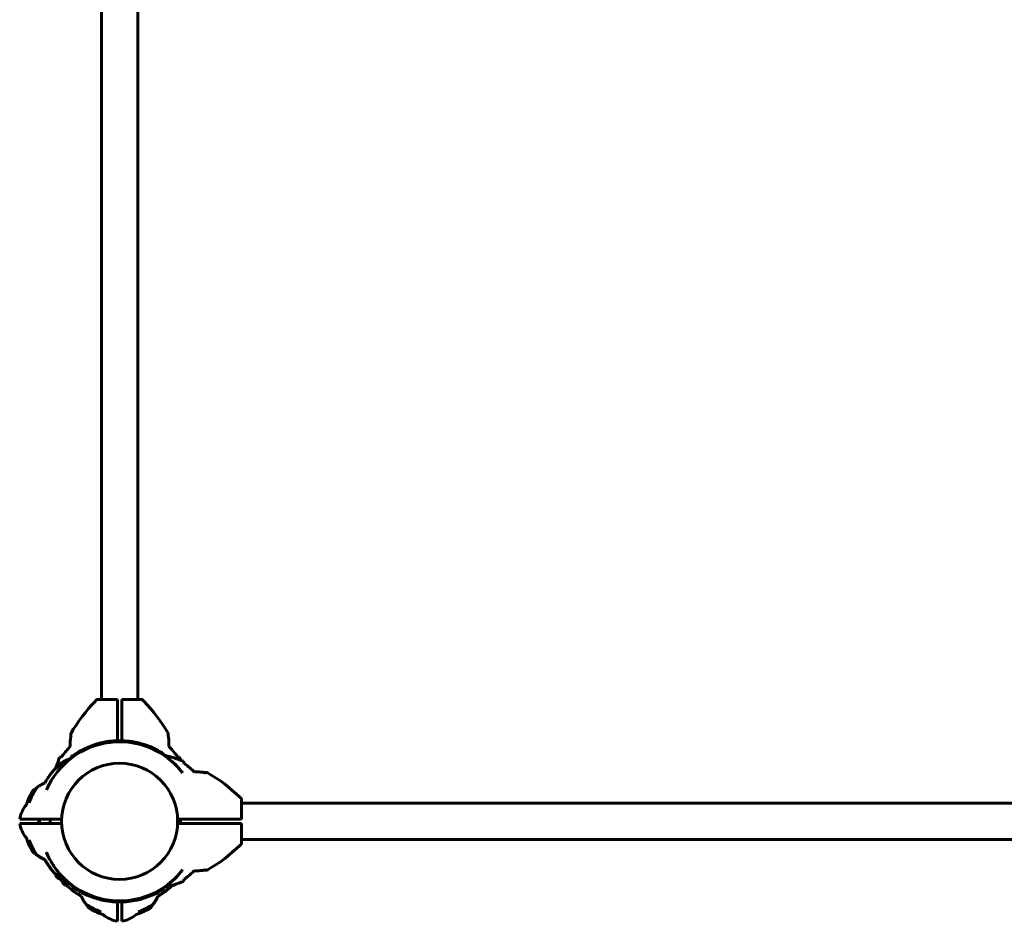
# Model space of a CAD drawing. Units: millimetres. Extents: x -2813 to 2874, y -2829 to 2858.
# Drawn here: x -813 to 108, y -829 to 14 of the extents above; entities that cross this region are included whole.
import ezdxf

# ---------------------------------------------------------------- set-up
doc = ezdxf.new("R2010")
doc.units = ezdxf.units.MM
doc.linetypes.add('K5LT_BASIC', pattern=[0])
doc.linetypes.add('K5LT_THIN', pattern=[0])

msp = doc.modelspace()

# ---------------------------------------------------------------- linework, layer by layer
at = {"color": 150, "linetype": 'K5LT_BASIC', "lineweight": 60}
for p, q in [((-736.86, -621.61), (-736.86, 650.39)), ((-702.86, -621.61), (-702.86, 650.39)), ((-742.17, -622.75), (-742.17, -622.75)), ((-740.36, -621.61), (-740.06, -621.61)), ((-740.19, -621.61), (-740.36, -621.61)), ((-740.06, -621.61), (-721.86, -621.61)), ((-721.86, -621.61), (-721.86, -623.44)), ((-721.86, -660.18), (-721.86, -623.44)), ((-717.86, -621.61), (-717.86, -623.44)), ((-717.86, -621.61), (-699.65, -621.61)), ((-717.86, -660.18), (-717.86, -623.44)), ((-699.65, -621.61), (-699.35, -621.61)), ((-699.53, -621.61), (-699.43, -621.61)), ((-697.54, -622.75), (-697.54, -622.75)), ((-765.47, -653.74), (-765.47, -656.13)), ((-674.25, -656.13), (-674.25, -653.74)), ((-765.26, -655.25), (-765.26, -655.25)), ((-739.95, -663.91), (-739.95, -662.88)), ((-737.37, -663.24), (-737.37, -662.21)), ((-729.45, -661.77), (-729.45, -660.76)), ((-728.32, -661.63), (-728.32, -660.63)), ((-725.67, -661.38), (-725.67, -660.38)), ((-725.67, -661.38), (-725.67, -660.38)), ((-720.29, -661.15), (-720.29, -660.15)), ((-719.05, -661.16), (-719.05, -660.16)), ((-711.13, -661.66), (-711.13, -660.66)), ((-710.07, -661.8), (-710.07, -660.79)), ((-703.84, -662.89), (-703.84, -661.87)), ((-697.74, -664.51), (-697.74, -663.47)), ((-696.91, -664.77), (-696.91, -663.72)), ((-686.2, -669.19), (-686.2, -668.07)), ((-685.89, -669.35), (-685.89, -668.23)), ((-685.61, -669.49), (-685.61, -668.37)), ((-678.09, -673.97), (-678.09, -672.77)), ((-776.04, -675.64), (-774.44, -675.56)), ((-770.32, -680.86), (-770.37, -680.9)), ((-765.08, -675.61), (-765.08, -675.2)), ((-765.08, -675.61), (-763.95, -675.61)), ((-676.25, -675.26), (-676.37, -675.17)), ((-665.28, -675.56), (-663.68, -675.64)), ((-659.89, -679.43), (-659.8, -681.03)), ((-779.54, -683.93), (-779.64, -685.85)), ((-660.85, -690.2), (-660.85, -690.2)), ((-660.85, -690.2), (-660.85, -690.2)), ((-660.83, -690.22), (-660.83, -690.22)), ((-660.83, -690.22), (-660.83, -690.22)), ((-637.98, -690), (-640.38, -690)), ((-639.5, -690.21), (-639.5, -690.21)), ((-799.03, -705.75), (-800.46, -705.74)), ((-607, -713.3), (-607, -713.3)), ((-605.86, -715.1), (-605.86, -715.4)), ((-605.86, -715.28), (-605.86, -715.11)), ((-605.86, -715.4), (-605.86, -733.61)), ((-605.86, -718.61), (666.14, -718.61)), ((-807.37, -720.4), (-807.37, -720.4)), ((-813.38, -733.61), (-786.45, -733.61)), ((-794.86, -734.81), (-795.31, -734.81)), ((-794.86, -736.04), (-795.31, -736.04)), ((-794.86, -737.61), (-794.86, -733.61)), ((-786.45, -733.61), (-785.83, -733.61)), ((-785.83, -733.61), (-785.15, -733.61)), ((-774.17, -733.61), (-785.15, -733.61)), ((-784.86, -737.61), (-784.86, -733.61)), ((-665.54, -733.61), (-654.57, -733.61)), ((-662.86, -733.61), (-662.86, -735.61)), ((-662.86, -735.61), (-662.86, -737.61)), ((-653.66, -733.61), (-654.57, -733.61)), ((-653.66, -733.61), (-652.98, -733.61)), ((-652.98, -733.61), (-607.68, -733.61)), ((-605.86, -733.61), (-607.68, -733.61)), ((-786.34, -737.61), (-813.38, -737.61)), ((-786.34, -737.61), (-785.73, -737.61)), ((-785.16, -737.61), (-785.73, -737.61)), ((-774.17, -737.61), (-785.16, -737.61)), ((-665.54, -737.61), (-654.56, -737.61)), ((-654.56, -737.61), (-653.66, -737.61)), ((-653.66, -737.61), (-652.98, -737.61)), ((-652.98, -737.61), (-607.68, -737.61)), ((-605.86, -737.61), (-607.68, -737.61)), ((-605.86, -737.61), (-605.86, -755.82)), ((-807.37, -750.82), (-807.37, -750.82)), ((-605.86, -752.61), (666.14, -752.61)), ((-605.86, -755.82), (-605.86, -756.12)), ((-607, -757.92), (-607, -757.92)), ((-605.86, -755.94), (-605.86, -756.04)), ((-800.46, -765.48), (-799.03, -765.47)), ((-799.03, -765.47), (-799.03, -765.42)), ((-789.86, -771.33), (-789.86, -771.4)), ((-660.85, -781.02), (-660.85, -781.02)), ((-660.85, -781.02), (-660.85, -781.02)), ((-640.38, -781.22), (-637.98, -781.22)), ((-779.64, -785.32), (-779.54, -787.29)), ((-774.61, -786.07), (-774.56, -786.12)), ((-659.8, -790.19), (-659.89, -791.79)), ((-771.54, -795.29), (-769.61, -795.39)), ((-763.95, -795.61), (-765.08, -795.61)), ((-765.08, -795.61), (-765.08, -796.02)), ((-757.55, -799.82), (-757.55, -800.98)), ((-757.27, -799.98), (-757.27, -801.14)), ((-756.96, -800.17), (-756.96, -801.32)), ((-678.09, -797.47), (-678.09, -798.45)), ((-676.25, -795.96), (-676.31, -796.01)), ((-670.14, -795.4), (-668.18, -795.29)), ((-746.25, -805.23), (-746.25, -806.3)), ((-745.43, -805.54), (-745.43, -806.6)), ((-739.32, -807.48), (-739.32, -808.51)), ((-733.1, -808.88), (-733.1, -809.9)), ((-732.03, -809.07), (-732.03, -810.08)), ((-724.11, -809.95), (-724.11, -810.95)), ((-722.88, -810.01), (-722.88, -811.01)), ((-721.86, -829.13), (-721.86, -811.04)), ((-717.86, -811.04), (-717.86, -829.13)), ((-717.49, -810.03), (-717.49, -811.03)), ((-717.49, -810.03), (-717.49, -811.03)), ((-714.85, -809.9), (-714.85, -810.9)), ((-713.72, -809.81), (-713.72, -810.82)), ((-705.8, -808.73), (-705.8, -809.75)), ((-699.8, -807.31), (-699.8, -808.35)), ((-684.14, -805.61), (-684.07, -805.61)), ((-749.72, -814.78), (-749.73, -816.21)), ((-690, -814.78), (-690.05, -814.78)), ((-689.98, -816.21), (-690, -814.78)), ((-735.07, -823.12), (-735.07, -823.12)), ((-704.65, -823.12), (-704.65, -823.12))]:
    msp.add_line(p, q, dxfattribs=at)
at = {"color": 7, "linetype": 'K5LT_THIN', "lineweight": 18}
for p, q in [((-794.05, -737.61), (-794.05, -733.61)), ((-785.67, -737.61), (-785.67, -733.61))]:
    msp.add_line(p, q, dxfattribs=at)
at = {"color": 150, "linetype": 'K5LT_BASIC', "lineweight": 60}
msp.add_circle((-719.86, -735.61), 54.35, dxfattribs=at)
for centre, radius, start, end in [((-632.76, -730.33), 153.36, 135.66491, 149.82052), ((-743.53, -622.1), 1.5, 315.66989, 334.51186), ((-740.37, -623.61), 2, 89.98833, 154.19692), ((-699.35, -623.61), 2, 25.80308, 90.01167), ((-696.19, -622.1), 1.5, 205.48814, 224.33011), ((-806.96, -730.33), 153.36, 30.17948, 44.33509), ((-764.47, -653.74), 1, 149.82154, 180.00102), ((-675.25, -653.74), 1, 359.99898, 30.17846), ((-719.86, -735.61), 74.46, 37.56094, 156.76015), ((-719.86, -735.61), 75.46, 105.44573, 125.64079), ((-719.86, -735.61), 75.46, 104.46331, 105.44573), ((-719.86, -735.61), 75.46, 103.41886, 104.46331), ((-719.86, -735.61), 75.46, 97.30122, 103.41886), ((-719.86, -735.61), 75.46, 96.4377, 97.30122), ((-719.86, -735.61), 75.46, 94.41908, 96.4377), ((-719.86, -735.61), 75.46, 92.25782, 94.41888), ((-719.86, -735.61), 75.46, 90.32522, 92.25782), ((-719.86, -735.61), 75.46, 89.38964, 90.32522), ((-719.86, -735.61), 75.46, 83.35975, 89.38964), ((-719.86, -735.61), 75.46, 82.54586, 83.35975), ((-719.86, -735.61), 75.46, 77.7486, 82.54586), ((-719.86, -735.61), 75.46, 72.95497, 77.7486), ((-719.86, -735.61), 75.46, 72.29886, 72.95497), ((-719.86, -735.61), 75.46, 67.80657, 72.29886), ((-719.86, -735.61), 75.46, 63.51426, 67.80657), ((-719.86, -735.61), 75.46, 63.24639, 63.51426), ((-719.86, -735.61), 75.46, 63.07764, 63.24639), ((-719.86, -735.61), 75.46, 63.00936, 63.07764), ((-719.86, -735.61), 75.46, 56.38932, 63.00936), ((-740.02, -742.76), 69.07, 116.44657, 125.88996), ((-740.02, -742.76), 70.87, 110.89686, 123.88757), ((-632.76, -730.33), 153.36, 159.10778, 162.18816), ((-719.86, -735.61), 74.46, 132.88256, 136.90107), ((-719.86, -735.61), 74.46, 132.66792, 132.71444), ((-719.86, -735.61), 74.46, 131.64042, 132.69182), ((-719.86, -735.61), 74.46, 132.66776, 132.66792), ((-719.86, -735.61), 74.46, 128.86829, 131.38935), ((-765.84, -675.15), 1.5, 290.85715, 307.21306), ((-719.86, -735.61), 75.46, 125.64079, 126.81743), ((-719.86, -735.61), 74.46, 127.25375, 127.25377), ((-714.58, -822.71), 153.36, 69.10778, 76.23566), ((-719.86, -735.61), 74.46, 41.06861, 50.76095), ((-719.86, -735.61), 74.46, 48.00763, 48.93139), ((-806.96, -730.33), 153.36, 19.79012, 20.89222), ((-719.86, -735.61), 74.46, 140.44663, 140.96283), ((-719.86, -735.61), 74.46, 138.81063, 138.93139), ((-719.86, -735.61), 74.46, 138.81063, 138.93139), ((-719.86, -735.61), 74.46, 136.60557, 137.56272), ((-719.86, -735.61), 74.46, 136.09905, 136.31073), ((-719.86, -735.61), 74.46, 42.86143, 45.44721), ((-719.86, -735.61), 74.46, 41.38935, 41.57339), ((-719.86, -735.61), 74.46, 41.06861, 41.3477), ((-719.86, -735.61), 74.46, 37.58264, 38.69162), ((-637.98, -691), 1, 59.82154, 90.00102), ((-714.58, -822.71), 153.36, 45.66491, 59.82052), ((-740.02, -742.76), 70.87, 148.50535, 161.22319), ((-740.02, -742.76), 69.07, 146.11834, 159.24449), ((-839.59, -662.62), 59.2, 313.24197, 314.26627), ((-606.35, -711.94), 1.5, 225.66989, 244.51186), ((-607.86, -715.1), 2, 359.98833, 64.19692), ((-783.88, -739.06), 30, 141.53036, 169.53048), ((-808.54, -719.47), 1.5, 321.53657, 341.22945), ((-719.86, -735.61), 75.46, 179.38964, 180.32522), ((-719.86, -735.61), 75.46, 178.48121, 179.38964), ((-719.86, -735.61), 75.46, 180.32522, 181.51879), ((-783.88, -732.16), 30, 190.46952, 218.46964), ((-808.54, -751.75), 1.5, 18.77055, 38.46343), ((-740.02, -728.46), 70.87, 198.77681, 211.49465), ((-740.02, -728.46), 69.07, 200.78895, 213.75169), ((-719.86, -735.61), 74.46, 203.03786, 322.41736), ((-714.58, -648.51), 153.36, 300.17948, 314.33509), ((-606.35, -759.28), 1.5, 115.48814, 134.33011), ((-607.86, -756.12), 2, 295.80308, 0.01167), ((-839.59, -808.6), 59.2, 45.73373, 46.75803), ((-789.86, -762.61), 8, 227.36824, 250.50226), ((-719.86, -735.61), 74.46, 212.07898, 221.18937), ((-719.86, -735.61), 74.46, 322.41736, 322.41738), ((-637.98, -780.22), 1, 269.99898, 300.17846), ((-740.02, -728.46), 69.07, 234.22167, 243.55343), ((-749.01, -756.22), 42.25, 222.00977, 223.53786), ((-740.02, -728.46), 70.87, 236.11243, 249.10314), ((-719.86, -735.61), 74.46, 221.62113, 222.66792), ((-719.86, -735.61), 74.46, 222.66776, 222.66792), ((-719.86, -735.61), 74.46, 222.66792, 222.71444), ((-712.71, -755.78), 70.87, 209.18333, 213.88757), ((-719.86, -735.61), 74.46, 222.71444, 223.09893), ((-738.04, -752.56), 49.6, 222.8284, 223.15319), ((-719.86, -735.61), 74.46, 222.88256, 223.09893), ((-712.71, -755.78), 69.07, 211.55522, 215.88996), ((-714.58, -648.51), 153.36, 283.66521, 290.89222), ((-719.86, -735.61), 74.46, 309.03689, 311.18937), ((-719.86, -735.61), 74.46, 310.49837, 313.68927), ((-719.86, -735.61), 74.46, 311.06861, 311.31375), ((-719.86, -735.61), 74.46, 313.78199, 318.92746), ((-719.86, -735.61), 74.46, 313.78199, 315.44245), ((-719.86, -735.61), 74.46, 318.61065, 318.92746), ((-765.84, -796.07), 1.5, 52.7862, 69.14285), ((-719.86, -735.61), 75.46, 233.18257, 240.02876), ((-719.86, -735.61), 74.46, 232.73608, 232.74625), ((-719.86, -735.61), 74.46, 232.74625, 233.68968), ((-719.86, -735.61), 75.46, 240.02876, 240.09899), ((-719.86, -735.61), 75.46, 240.09899, 240.27253), ((-719.86, -735.61), 75.46, 240.27253, 240.54792), ((-719.86, -735.61), 75.46, 240.54792, 244.94709), ((-719.86, -735.61), 75.46, 285.41817, 302.47838), ((-719.86, -735.61), 75.46, 302.47838, 303.61068), ((-677.99, -798.99), 1.5, 103.65981, 123.44194), ((-719.86, -735.61), 74.46, 303.44763, 303.49852), ((-727.01, -755.78), 69.07, 324.22167, 325.02032), ((-699.25, -764.77), 42.25, 312.00977, 313.53786), ((-727.01, -755.78), 70.87, 326.11243, 326.86015), ((-719.86, -735.61), 75.46, 244.94709, 249.52661), ((-719.86, -735.61), 75.46, 249.52661, 250.19357), ((-719.86, -735.61), 75.46, 250.19357, 255.05321), ((-719.86, -735.61), 75.46, 255.05321, 259.89498), ((-719.86, -735.61), 75.46, 259.89498, 260.71443), ((-719.86, -735.61), 75.46, 260.71443, 266.76835), ((-719.86, -735.61), 75.46, 266.76835, 267.70502), ((-719.86, -735.61), 75.46, 267.70502, 269.63765), ((-719.86, -735.61), 75.46, 269.63765, 271.79521), ((-719.86, -735.61), 75.46, 271.79541, 273.80738), ((-719.86, -735.61), 75.46, 273.80738, 274.66705), ((-719.86, -735.61), 75.46, 274.66705, 280.73971), ((-719.86, -735.61), 75.46, 280.73971, 284.43588), ((-719.86, -735.61), 75.46, 284.43588, 285.41817), ((-692.86, -805.61), 8, 317.36824, 340.50226), ((-712.71, -755.78), 69.07, 236.11834, 249.24449), ((-792.85, -855.34), 59.2, 43.24197, 44.26627), ((-712.71, -755.78), 70.87, 238.50535, 251.22319), ((-727.01, -755.78), 70.87, 288.77681, 301.49465), ((-727.01, -755.78), 69.07, 290.78895, 303.75169), ((-646.87, -855.34), 59.2, 135.73373, 136.75803), ((-736, -824.3), 1.5, 51.53657, 71.22945), ((-716.41, -799.63), 30, 231.53036, 259.53048), ((-723.31, -799.63), 30, 280.46952, 308.46964), ((-703.71, -824.3), 1.5, 108.77055, 128.46343)]:
    msp.add_arc(centre, radius, start, end, dxfattribs=at)
for points, knots in [([(-740.36, -621.61), (-740.37, -621.61), (-740.37, -621.61), (-740.37, -621.61), (-740.38, -621.61), (-740.39, -621.61), (-740.39, -621.61), (-740.39, -621.61), (-740.39, -621.61), (-740.4, -621.61), (-740.4, -621.61), (-740.4, -621.61), (-740.4, -621.61), (-740.4, -621.61), (-740.41, -621.61), (-740.41, -621.61), (-740.42, -621.61), (-740.43, -621.61), (-740.43, -621.61), (-740.45, -621.61), (-740.46, -621.61), (-740.49, -621.61), (-740.52, -621.62), (-740.58, -621.62), (-740.63, -621.63), (-740.73, -621.64), (-740.8, -621.66), (-740.88, -621.68), (-740.9, -621.68), (-740.99, -621.71), (-741.07, -621.74), (-741.23, -621.81), (-741.31, -621.85), (-741.46, -621.93), (-741.53, -621.98), (-741.67, -622.09), (-741.74, -622.15), (-741.86, -622.28), (-741.92, -622.34), (-742.02, -622.48), (-742.07, -622.55), (-742.13, -622.67), (-742.15, -622.71), (-742.17, -622.75)], [26.107214, 26.107214, 26.107214, 26.107214, 26.51252, 26.51252, 26.72057, 26.72057, 26.761665, 26.761665, 26.802759, 26.802759, 26.843853, 26.843853, 26.884947, 26.884947, 26.926041, 26.926041, 27.107473, 27.107473, 27.294709, 27.294709, 27.669181, 27.669181, 28.418125, 28.418125, 29.916012, 29.916012, 32.175305, 32.175305, 32.739752, 32.739752, 35.642125, 35.642125, 38.60065, 38.60065, 41.589266, 41.589266, 44.57992, 44.57992, 47.54431, 47.54431, 50.455703, 50.455703, 52, 52, 52, 52]), ([(-699.35, -621.61), (-699.35, -621.61), (-699.35, -621.61), (-699.34, -621.61), (-699.33, -621.61), (-699.33, -621.61), (-699.33, -621.61), (-699.32, -621.61), (-699.32, -621.61), (-699.32, -621.61), (-699.32, -621.61), (-699.31, -621.61), (-699.31, -621.61), (-699.31, -621.61), (-699.31, -621.61), (-699.31, -621.61), (-699.3, -621.61), (-699.3, -621.61), (-699.3, -621.61), (-699.29, -621.61), (-699.28, -621.61), (-699.26, -621.61), (-699.25, -621.61), (-699.22, -621.61), (-699.2, -621.62), (-699.13, -621.62), (-699.09, -621.63), (-698.98, -621.64), (-698.92, -621.66), (-698.83, -621.68), (-698.82, -621.68), (-698.72, -621.71), (-698.64, -621.74), (-698.48, -621.81), (-698.4, -621.85), (-698.25, -621.93), (-698.18, -621.98), (-698.04, -622.09), (-697.98, -622.15), (-697.85, -622.28), (-697.8, -622.34), (-697.69, -622.48), (-697.65, -622.55), (-697.58, -622.67), (-697.56, -622.71), (-697.54, -622.75)], [26.107214, 26.107214, 26.107214, 26.107214, 26.535039, 26.535039, 26.72057, 26.72057, 26.761665, 26.761665, 26.802759, 26.802759, 26.843853, 26.843853, 26.884947, 26.884947, 26.926041, 26.926041, 26.991937, 26.991937, 27.107473, 27.107473, 27.294709, 27.294709, 27.669181, 27.669181, 28.418125, 28.418125, 29.916012, 29.916012, 32.175305, 32.175305, 32.739752, 32.739752, 35.642126, 35.642126, 38.60065, 38.60065, 41.589266, 41.589266, 44.57992, 44.57992, 47.54431, 47.54431, 50.455703, 50.455703, 52, 52, 52, 52]), ([(-765.72, -657.58), (-765.87, -658.74), (-766.06, -660.78), (-766.09, -663.46), (-766.02, -664.98), (-765.97, -665.61)], [0, 0, 0, 0, 2.618576, 4.588027, 6, 6, 6, 6]), ([(-765.72, -657.58), (-765.66, -657.15), (-765.53, -656.37), (-765.35, -655.6), (-765.26, -655.25)], [0, 0, 0, 0, 2.741714, 5, 5, 5, 5]), ([(-674, -657.58), (-674.02, -657.38), (-674.09, -656.93), (-674.24, -656.15), (-674.37, -655.58), (-674.45, -655.25)], [0, 0, 0, 0, 1.508388, 3.481966, 6, 6, 6, 6]), ([(-674, -657.58), (-674.05, -657.13), (-674.14, -656.65), (-674.24, -656.17), (-674.25, -656.13)], [0, 0, 0, 0, 4.591104, 5, 5, 5, 5]), ([(-674, -657.58), (-673.84, -658.74), (-673.65, -660.78), (-673.62, -663.46), (-673.7, -664.98), (-673.75, -665.61)], [0, 0, 0, 0, 2.618576, 4.588027, 6, 6, 6, 6]), ([(-666.06, -674.48), (-666.25, -674.23), (-666.63, -673.72), (-667.39, -672.75), (-669.63, -669.96), (-671.84, -667.52), (-673.75, -665.61)], [0, 0, 0, 0, 0.564107, 1.149108, 2.214645, 7, 7, 7, 7]), ([(-770.53, -681.05), (-770.89, -681.39), (-771.26, -681.74), (-771.99, -682.45), (-772.35, -682.8), (-773.05, -683.5), (-773.38, -683.85), (-773.74, -684.22), (-773.76, -684.25), (-774.14, -684.65), (-774.5, -685.03), (-774.96, -685.54), (-775.08, -685.67), (-775.43, -686.05), (-775.66, -686.31), (-775.89, -686.58)], [0, 0, 0, 0, 1.2, 1.2, 2.4, 2.4, 3.515971, 3.515971, 3.6, 3.6, 4.8, 4.8, 5.201524, 5.201524, 6, 6, 6, 6]), ([(-770.53, -681.05), (-770.55, -681.08), (-770.58, -681.1), (-770.64, -681.16), (-770.67, -681.18), (-770.85, -681.35), (-771, -681.49), (-771.41, -681.89), (-771.68, -682.14), (-772.2, -682.66), (-772.47, -682.92), (-772.99, -683.45), (-773.25, -683.71), (-773.75, -684.23), (-773.99, -684.48), (-774.22, -684.74)], [0.419607, 0.419607, 0.419607, 0.419607, 0.566298, 0.566298, 0.721849, 0.721849, 1.505444, 1.505444, 2.905444, 2.905444, 4.305444, 4.305444, 5.705444, 5.705444, 7, 7, 7, 7]), ([(-769.31, -679.95), (-769.44, -680.07), (-769.58, -680.18), (-769.91, -680.48), (-770.11, -680.67), (-770.33, -680.87), (-770.35, -680.89), (-770.37, -680.9)], [0.798708, 0.798708, 0.798708, 0.798708, 2.2, 2.2, 4.4, 4.4, 4.578486, 4.578486, 4.578486, 4.578486]), ([(-670.97, -679.45), (-671.01, -679.42), (-671.04, -679.39), (-671.12, -679.32), (-671.17, -679.28), (-671.31, -679.16), (-671.41, -679.07), (-671.5, -678.99)], [6.4101134, 6.4101134, 6.4101134, 6.4101134, 6.527614, 6.527614, 6.6791225, 6.6791225, 7, 7, 7, 7]), ([(-670.04, -680.27), (-669.89, -680.41), (-669.74, -680.54), (-669.44, -680.82), (-669.29, -680.96), (-669.08, -681.15), (-669.02, -681.21), (-668.87, -681.35), (-668.78, -681.43), (-668.4, -681.8), (-668.1, -682.08), (-667.8, -682.37)], [0, 0, 0, 0, 1.4, 1.4, 2.8, 2.8, 3.383029, 3.383029, 4.2, 4.2, 7, 7, 7, 7]), ([(-669.1, -681.13), (-669.07, -681.16), (-669.04, -681.19), (-668.96, -681.27), (-668.91, -681.32), (-668.86, -681.36)], [0, 0, 0, 0, 0.1073721, 0.1073721, 0.2767188, 0.2767188, 0.2767188, 0.2767188]), ([(-780.52, -686.8), (-781.54, -687.91), (-782.88, -689.49), (-784.46, -691.53), (-785.45, -692.87), (-786.77, -694.76), (-788.28, -697.09), (-789.38, -698.97), (-789.86, -699.82)], [0, 0, 0, 0, 2.580945, 3.522381, 4.360346, 5.378654, 7.392634, 9, 9, 9, 9]), ([(-774.22, -684.74), (-774.13, -684.64), (-774.04, -684.54), (-773.67, -684.15), (-773.39, -683.85), (-773.1, -683.56)], [3.29399, 3.29399, 3.29399, 3.29399, 4.2, 4.2, 7, 7, 7, 7]), ([(-664, -686.38), (-664.18, -686.17), (-664.36, -685.97), (-664.73, -685.56), (-664.92, -685.35), (-665.19, -685.05), (-665.29, -684.95), (-665.38, -684.85), (-665.39, -684.84), (-665.47, -684.76), (-665.54, -684.68), (-665.63, -684.59), (-665.65, -684.57), (-666.04, -684.15), (-666.42, -683.76), (-666.8, -683.37)], [0, 0, 0, 0, 2.2, 2.2, 4.4, 4.4, 5.471148, 5.471148, 5.545838, 5.545838, 6.383253, 6.383253, 6.6, 6.6, 11, 11, 11, 11]), ([(-665.38, -684.86), (-665.38, -684.86), (-665.38, -684.86), (-665.45, -684.77), (-665.53, -684.69), (-665.61, -684.61), (-665.61, -684.61), (-665.61, -684.61)], [0, 0, 0, 0, 0.0003693, 0.0003693, 0.2725012, 0.2725012, 0.2767188, 0.2767188, 0.2767188, 0.2767188]), ([(-641.82, -689.75), (-642.98, -689.59), (-645.03, -689.4), (-647.71, -689.37), (-649.23, -689.45), (-649.86, -689.5)], [0, 0, 0, 0, 2.618576, 4.588027, 6, 6, 6, 6]), ([(-641.82, -689.75), (-641.39, -689.81), (-640.62, -689.94), (-639.85, -690.12), (-639.5, -690.21)], [0, 0, 0, 0, 2.741714, 5, 5, 5, 5]), ([(-789.86, -699.82), (-790.52, -700.06), (-791.91, -700.65), (-793.65, -701.6), (-795.01, -702.47), (-796.16, -703.28), (-796.9, -703.87), (-797.37, -704.25)], [0, 0, 0, 0, 1.97066, 4.170367, 5.455573, 6.368359, 8, 8, 8, 8]), ([(-783.74, -697.35), (-784.07, -697.92), (-784.41, -698.49), (-785.06, -699.65), (-785.37, -700.23), (-785.8, -701.02), (-785.91, -701.23), (-786.21, -701.83), (-786.4, -702.21), (-787.19, -703.79), (-787.75, -705), (-788.27, -706.23)], [0, 0, 0, 0, 0.4, 0.4, 0.8, 0.8, 0.942119, 0.942119, 1.2, 1.2, 2, 2, 2, 2]), ([(-605.86, -715.1), (-605.86, -715.1), (-605.86, -715.1), (-605.86, -715.1), (-605.86, -715.09), (-605.86, -715.08), (-605.86, -715.08), (-605.86, -715.08), (-605.86, -715.07), (-605.86, -715.07), (-605.86, -715.07), (-605.86, -715.07), (-605.86, -715.07), (-605.86, -715.06), (-605.86, -715.06), (-605.86, -715.06), (-605.86, -715.05), (-605.86, -715.04), (-605.86, -715.03), (-605.86, -715.02), (-605.86, -715.01), (-605.86, -714.97), (-605.86, -714.95), (-605.87, -714.89), (-605.87, -714.84), (-605.89, -714.73), (-605.91, -714.67), (-605.92, -714.59), (-605.93, -714.57), (-605.96, -714.47), (-605.99, -714.39), (-606.05, -714.23), (-606.09, -714.16), (-606.18, -714.01), (-606.23, -713.93), (-606.34, -713.8), (-606.4, -713.73), (-606.52, -713.61), (-606.59, -713.55), (-606.73, -713.45), (-606.8, -713.4), (-606.92, -713.34), (-606.96, -713.32), (-607, -713.3)], [26.107214, 26.107214, 26.107214, 26.107214, 26.512419, 26.512419, 26.72057, 26.72057, 26.761665, 26.761665, 26.802759, 26.802759, 26.843853, 26.843853, 26.884947, 26.884947, 26.926041, 26.926041, 27.107473, 27.107473, 27.294709, 27.294709, 27.669181, 27.669181, 28.418125, 28.418125, 29.916012, 29.916012, 32.175305, 32.175305, 32.739752, 32.739752, 35.642126, 35.642126, 38.60065, 38.60065, 41.589266, 41.589266, 44.57992, 44.57992, 47.54431, 47.54431, 50.455703, 50.455703, 52, 52, 52, 52]), ([(-788.31, -764.9), (-788.3, -764.93), (-788.29, -764.96), (-788.27, -764.99), (-788.27, -764.99), (-788.26, -765.02), (-788.25, -765.05), (-788.21, -765.15), (-788.18, -765.21), (-788.1, -765.39), (-788.05, -765.51), (-787.89, -765.87), (-787.78, -766.11), (-787.45, -766.84), (-787.23, -767.31), (-786.7, -768.42), (-786.38, -769.04), (-786.04, -769.73), (-786, -769.8), (-785.61, -770.55), (-785.24, -771.23), (-784.49, -772.58), (-784.11, -773.25), (-783.46, -774.32), (-783.21, -774.74), (-782.95, -775.15)], [0, 0, 0, 0, 0.068078, 0.068078, 0.068086, 0.068086, 0.136172, 0.136172, 0.272344, 0.272344, 0.544689, 0.544689, 1.089377, 1.089377, 2.178754, 2.178754, 3.616314, 3.616314, 3.778754, 3.778754, 5.378754, 5.378754, 6.978754, 6.978754, 8, 8, 8, 8]), ([(-605.86, -756.12), (-605.86, -756.12), (-605.86, -756.12), (-605.86, -756.13), (-605.86, -756.13), (-605.86, -756.14), (-605.86, -756.14), (-605.86, -756.14), (-605.86, -756.15), (-605.86, -756.15), (-605.86, -756.15), (-605.86, -756.15), (-605.86, -756.15), (-605.86, -756.16), (-605.86, -756.16), (-605.86, -756.16), (-605.86, -756.16), (-605.86, -756.17), (-605.86, -756.17), (-605.86, -756.18), (-605.86, -756.19), (-605.86, -756.2), (-605.86, -756.21), (-605.86, -756.25), (-605.86, -756.27), (-605.87, -756.33), (-605.87, -756.38), (-605.89, -756.49), (-605.91, -756.55), (-605.92, -756.63), (-605.93, -756.65), (-605.96, -756.75), (-605.99, -756.83), (-606.05, -756.99), (-606.09, -757.06), (-606.18, -757.21), (-606.23, -757.29), (-606.34, -757.42), (-606.4, -757.49), (-606.52, -757.61), (-606.59, -757.67), (-606.73, -757.77), (-606.8, -757.82), (-606.92, -757.88), (-606.96, -757.9), (-607, -757.92)], [26.107214, 26.107214, 26.107214, 26.107214, 26.535035, 26.535035, 26.72057, 26.72057, 26.761665, 26.761665, 26.802759, 26.802759, 26.843853, 26.843853, 26.884947, 26.884947, 26.926041, 26.926041, 26.991937, 26.991937, 27.107473, 27.107473, 27.294709, 27.294709, 27.669181, 27.669181, 28.418125, 28.418125, 29.916012, 29.916012, 32.175305, 32.175305, 32.739752, 32.739752, 35.642126, 35.642126, 38.60065, 38.60065, 41.589266, 41.589266, 44.57992, 44.57992, 47.54431, 47.54431, 50.455703, 50.455703, 52, 52, 52, 52]), ([(-797.46, -766.84), (-797.75, -766.6), (-798.29, -766.14), (-798.8, -765.65), (-799.03, -765.42)], [0, 0, 0, 0, 2.708256, 5, 5, 5, 5]), ([(-797.46, -766.84), (-796.72, -767.45), (-795.64, -768.28), (-794.3, -769.15), (-793, -769.92), (-791.57, -770.65), (-790.32, -771.16), (-789.86, -771.33)], [0, 0, 0, 0, 2.535715, 3.652342, 4.305996, 6.636742, 8, 8, 8, 8]), ([(-789.86, -771.4), (-790.41, -771.2), (-791.46, -770.76), (-792.49, -770.24), (-792.98, -769.98)], [0, 0, 0, 0, 2.583086, 5, 5, 5, 5]), ([(-789.86, -771.33), (-789.62, -771.75), (-789.21, -772.46), (-788.26, -774.08), (-787.16, -775.81), (-785.55, -778.17), (-783.43, -781.03), (-781.58, -783.22), (-780.41, -784.5)], [0, 0, 0, 0, 0.790477, 1.349781, 3.078333, 4.177765, 6.072898, 9, 9, 9, 9]), ([(-780.52, -784.42), (-781.54, -783.3), (-782.88, -781.73), (-784.46, -779.69), (-785.45, -778.35), (-786.77, -776.46), (-788.28, -774.13), (-789.38, -772.25), (-789.86, -771.4)], [0, 0, 0, 0, 2.580945, 3.522381, 4.360346, 5.378654, 7.392634, 9, 9, 9, 9]), ([(-658.72, -789.41), (-658.47, -789.22), (-657.97, -788.83), (-657, -788.08), (-654.21, -785.83), (-651.77, -783.63), (-649.86, -781.72)], [0, 0, 0, 0, 0.564107, 1.149108, 2.214645, 7, 7, 7, 7]), ([(-641.82, -781.47), (-642.98, -781.63), (-645.03, -781.82), (-647.71, -781.85), (-649.23, -781.77), (-649.86, -781.72)], [0, 0, 0, 0, 2.618576, 4.588027, 6, 6, 6, 6]), ([(-641.82, -781.47), (-641.63, -781.44), (-641.17, -781.38), (-640.4, -781.23), (-639.82, -781.1), (-639.5, -781.01)], [0, 0, 0, 0, 1.508388, 3.481966, 6, 6, 6, 6]), ([(-641.82, -781.47), (-641.38, -781.41), (-640.9, -781.33), (-640.42, -781.23), (-640.38, -781.22)], [0, 0, 0, 0, 4.591104, 5, 5, 5, 5]), ([(-774.42, -786.28), (-774.36, -786.34), (-774.31, -786.39), (-774.25, -786.46), (-774.23, -786.47), (-774.22, -786.48)], [0.4196071, 0.4196071, 0.4196071, 0.4196071, 0.7218533, 0.7218533, 0.7796346, 0.7796346, 0.7796346, 0.7796346]), ([(-770.32, -790.36), (-770.33, -790.35), (-770.34, -790.34), (-770.47, -790.22), (-770.58, -790.11), (-770.85, -789.87), (-771, -789.73), (-771.41, -789.33), (-771.68, -789.08), (-772.2, -788.56), (-772.47, -788.3), (-772.99, -787.77), (-773.25, -787.51), (-773.75, -786.99), (-773.99, -786.74), (-774.22, -786.48)], [0.061761, 0.061761, 0.061761, 0.061761, 0.123521, 0.123521, 0.721877, 0.721877, 1.505515, 1.505515, 2.905515, 2.905515, 4.305515, 4.305515, 5.705515, 5.705515, 7, 7, 7, 7]), ([(-768.3, -792.16), (-768.36, -792.1), (-768.43, -792.04), (-768.56, -791.93), (-768.63, -791.87), (-768.77, -791.75), (-768.84, -791.69), (-768.97, -791.57), (-769.04, -791.51), (-769.18, -791.39), (-769.24, -791.33), (-769.31, -791.27)], [0, 0, 0, 0, 0.6, 0.6, 1.2, 1.2, 1.8, 1.8, 2.4, 2.4, 3, 3, 3, 3]), ([(-670.94, -791.75), (-670.99, -791.79), (-671.03, -791.82), (-671.12, -791.9), (-671.17, -791.94), (-671.31, -792.06), (-671.41, -792.15), (-671.5, -792.23)], [6.3761054, 6.3761054, 6.3761054, 6.3761054, 6.527614, 6.527614, 6.6791225, 6.6791225, 7, 7, 7, 7]), ([(-665.11, -786.07), (-665.12, -786.09), (-665.13, -786.1), (-665.25, -786.22), (-665.35, -786.34), (-665.6, -786.6), (-665.74, -786.75), (-666.13, -787.16), (-666.39, -787.43), (-666.9, -787.96), (-667.17, -788.22), (-667.69, -788.74), (-667.96, -789), (-668.48, -789.5), (-668.73, -789.74), (-668.98, -789.98)], [0.061729, 0.061729, 0.061729, 0.061729, 0.123458, 0.123458, 0.721817, 0.721817, 1.505363, 1.505363, 2.905363, 2.905363, 4.305363, 4.305363, 5.705363, 5.705363, 7, 7, 7, 7]), ([(-663.72, -784.53), (-663.76, -784.57), (-663.8, -784.61), (-663.89, -784.72), (-663.94, -784.78), (-664, -784.85), (-664.01, -784.85), (-664.07, -784.93), (-664.13, -785), (-664.2, -785.07)], [1.428793, 1.428793, 1.428793, 1.428793, 1.8, 1.8, 2.337503, 2.337503, 2.4, 2.4, 3, 3, 3, 3]), ([(-768.67, -796.27), (-767.55, -797.29), (-765.97, -798.63), (-763.93, -800.21), (-762.6, -801.2), (-760.71, -802.52), (-758.37, -804.03), (-756.49, -805.14), (-755.65, -805.61)], [0, 0, 0, 0, 2.580945, 3.522381, 4.360346, 5.378654, 7.392634, 9, 9, 9, 9]), ([(-684.14, -805.61), (-683.72, -805.37), (-683, -804.97), (-681.39, -804.01), (-679.65, -802.91), (-677.3, -801.3), (-674.44, -799.19), (-672.25, -797.33), (-670.97, -796.16)], [0, 0, 0, 0, 0.790477, 1.349781, 3.078333, 4.177765, 6.072898, 9, 9, 9, 9]), ([(-671.05, -796.27), (-672.16, -797.29), (-673.74, -798.63), (-675.78, -800.21), (-677.12, -801.2), (-679.01, -802.52), (-681.34, -804.03), (-683.22, -805.14), (-684.07, -805.61)], [0, 0, 0, 0, 2.580945, 3.522381, 4.360346, 5.378654, 7.392634, 9, 9, 9, 9]), ([(-755.65, -805.61), (-755.4, -806.28), (-754.82, -807.66), (-753.87, -809.41), (-753, -810.76), (-752.18, -811.91), (-751.6, -812.65), (-751.21, -813.12)], [0, 0, 0, 0, 1.97066, 4.170367, 5.455573, 6.368359, 8, 8, 8, 8]), ([(-688.63, -813.21), (-688.02, -812.48), (-687.19, -811.39), (-686.32, -810.05), (-685.54, -808.75), (-684.81, -807.33), (-684.31, -806.08), (-684.14, -805.61)], [0, 0, 0, 0, 2.535715, 3.652342, 4.305996, 6.636742, 8, 8, 8, 8]), ([(-684.07, -805.61), (-684.27, -806.16), (-684.71, -807.22), (-685.22, -808.24), (-685.49, -808.73)], [0, 0, 0, 0, 2.583086, 5, 5, 5, 5]), ([(-688.63, -813.21), (-688.87, -813.5), (-689.33, -814.04), (-689.82, -814.55), (-690.05, -814.78)], [0, 0, 0, 0, 2.708256, 5, 5, 5, 5])]:
    msp.add_open_spline(points, degree=3, knots=knots, dxfattribs=at)
for points in [[(-765.72, -657.58), (-765.65, -657.09), (-765.57, -656.61), (-765.47, -656.13)], [(-765.97, -665.61), (-768.76, -668.41), (-771.33, -671.38), (-773.65, -674.48)], [(-773.65, -674.48), (-773.92, -674.83), (-774.18, -675.19), (-774.44, -675.56)], [(-773.65, -674.48), (-773.92, -674.83), (-774.18, -675.19), (-774.44, -675.56)], [(-666.06, -674.48), (-665.79, -674.83), (-665.53, -675.19), (-665.28, -675.56)], [(-666.06, -674.48), (-665.79, -674.83), (-665.53, -675.19), (-665.28, -675.56)], [(-658.72, -681.81), (-659.08, -681.54), (-659.44, -681.28), (-659.8, -681.03)], [(-658.72, -681.81), (-659.08, -681.55), (-659.44, -681.28), (-659.8, -681.03)], [(-649.86, -689.5), (-652.66, -686.71), (-655.62, -684.14), (-658.72, -681.81)], [(-779.64, -685.85), (-779.94, -686.17), (-780.23, -686.48), (-780.52, -686.8)], [(-641.82, -689.75), (-641.34, -689.81), (-640.86, -689.9), (-640.38, -690)], [(-797.37, -704.25), (-797.67, -704.5), (-797.97, -704.75), (-798.27, -705.02)], [(-797.37, -766.97), (-797.67, -766.72), (-797.97, -766.47), (-798.27, -766.2)], [(-794.96, -768.77), (-795.79, -768.22), (-796.59, -767.61), (-797.37, -766.97)], [(-779.64, -785.36), (-779.94, -785.05), (-780.23, -784.74), (-780.52, -784.42)], [(-665.38, -786.36), (-665.45, -786.45), (-665.53, -786.53), (-665.61, -786.61)], [(-658.72, -789.41), (-659.08, -789.67), (-659.44, -789.94), (-659.8, -790.19)], [(-658.72, -789.41), (-659.08, -789.67), (-659.44, -789.94), (-659.8, -790.19)], [(-769.61, -795.39), (-769.3, -795.69), (-768.99, -795.98), (-768.67, -796.27)], [(-670.1, -795.39), (-670.41, -795.69), (-670.73, -795.98), (-671.05, -796.27)], [(-686.7, -810.71), (-687.25, -811.54), (-687.86, -812.35), (-688.5, -813.12)], [(-751.21, -813.12), (-750.97, -813.43), (-750.71, -813.73), (-750.45, -814.02)], [(-688.5, -813.12), (-688.74, -813.43), (-689, -813.73), (-689.27, -814.02)]]:
    msp.add_open_spline(points, degree=3, dxfattribs=at)

doc.saveas('drawing.dxf')
